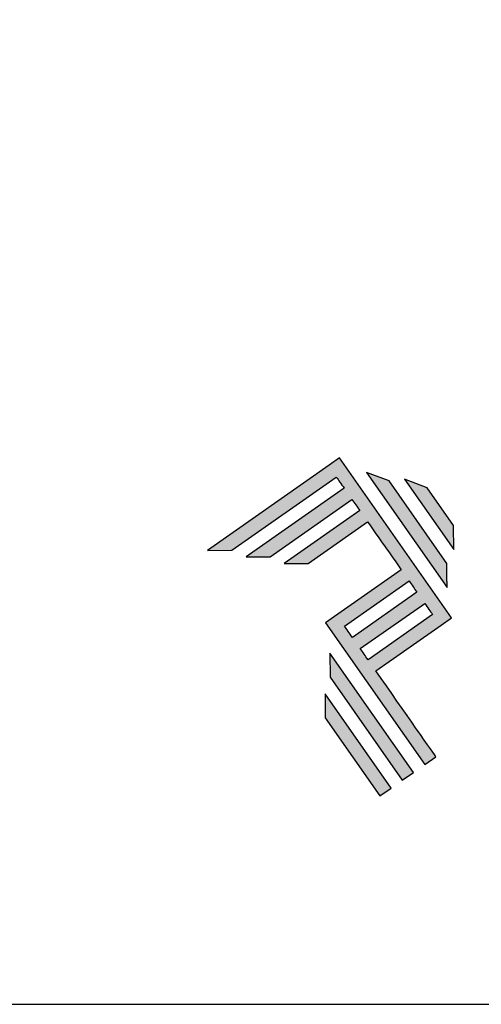
# Model space of a CAD drawing. Units: millimetres. Extents: x 2787 to 6702, y 6790 to 9026.
# Drawn here: x 5661 to 5679, y 7026 to 7063 of the extents above; entities that cross this region are included whole.
import ezdxf

# ---------------------------------------------------------------- set-up
doc = ezdxf.new("R2010")
doc.units = ezdxf.units.MM
doc.layers.add('Layer 1', color=7, linetype='Continuous')
doc.layers.add('Layout', color=9, linetype='Continuous')

# ---------------------------------------------------------------- blocks, each defined once
blk = doc.blocks.new('A$C2A843FA4')
at = {"true_color": 0x025397}
h = blk.add_hatch(color=154, dxfattribs=at)
edge = h.paths.add_edge_path()
edge.add_spline(control_points=[(2.039, -0.15), (2.039, -0.15), (1.62, 0.449), (1.62, 0.449)], knot_values=[0.6, 0.6, 0.6, 0.6, 1, 1, 1, 1], degree=3, periodic=0)
edge.add_spline(control_points=[(1.62, 0.449), (1.62, 0.449), (1.263, 0.583), (1.263, 0.583)], knot_values=[0, 0, 0, 0, 0.2, 0.2, 0.2, 0.2], degree=3, periodic=0)
edge.add_spline(control_points=[(1.263, 0.583), (1.263, 0.583), (2.043, -0.531), (2.043, -0.531)], knot_values=[0.2, 0.2, 0.2, 0.2, 0.4, 0.4, 0.4, 0.4], degree=3, periodic=0)
edge.add_spline(control_points=[(2.043, -0.531), (2.043, -0.531), (2.039, -0.15), (2.039, -0.15)], knot_values=[0.4, 0.4, 0.4, 0.4, 0.6, 0.6, 0.6, 0.6], degree=3, periodic=0)
edge = h.paths.add_edge_path(flags=17)
edge.add_spline(control_points=[(1.933, -0.752), (1.933, -0.752), (1.018, 0.555), (1.018, 0.555)], knot_values=[0.6, 0.6, 0.6, 0.6, 1, 1, 1, 1], degree=3, periodic=0)
edge.add_spline(control_points=[(1.018, 0.555), (1.018, 0.555), (0.66, 0.689), (0.66, 0.689)], knot_values=[0, 0, 0, 0, 0.2, 0.2, 0.2, 0.2], degree=3, periodic=0)
edge.add_spline(control_points=[(0.66, 0.689), (0.66, 0.689), (1.936, -1.133), (1.936, -1.133)], knot_values=[0.2, 0.2, 0.2, 0.2, 0.4, 0.4, 0.4, 0.4], degree=3, periodic=0)
edge.add_line((1.936, -1.133), (1.936, -1.127))
edge.add_line((1.936, -1.127), (1.936, -1.121))
edge.add_line((1.936, -1.121), (1.936, -1.113))
edge.add_line((1.936, -1.113), (1.936, -1.104))
edge.add_line((1.936, -1.104), (1.936, -1.093))
edge.add_line((1.936, -1.093), (1.936, -1.087))
edge.add_line((1.936, -1.087), (1.936, -1.08))
edge.add_line((1.936, -1.08), (1.936, -1.074))
edge.add_line((1.936, -1.074), (1.936, -1.06))
edge.add_line((1.936, -1.06), (1.936, -1.045))
edge.add_line((1.936, -1.045), (1.935, -1.029))
edge.add_line((1.935, -1.029), (1.935, -1.013))
edge.add_line((1.935, -1.013), (1.935, -0.996))
edge.add_line((1.935, -0.996), (1.935, -0.978))
edge.add_line((1.935, -0.978), (1.935, -0.943))
edge.add_line((1.935, -0.943), (1.934, -0.907))
edge.add_line((1.934, -0.907), (1.934, -0.89))
edge.add_line((1.934, -0.89), (1.934, -0.873))
edge.add_line((1.934, -0.873), (1.934, -0.856))
edge.add_line((1.934, -0.856), (1.934, -0.84))
edge.add_line((1.934, -0.84), (1.934, -0.826))
edge.add_line((1.934, -0.826), (1.934, -0.812))
edge.add_line((1.934, -0.812), (1.934, -0.805))
edge.add_line((1.934, -0.805), (1.934, -0.799))
edge.add_line((1.934, -0.799), (1.934, -0.793))
edge.add_line((1.934, -0.793), (1.933, -0.782))
edge.add_line((1.933, -0.782), (1.933, -0.772))
edge.add_line((1.933, -0.772), (1.933, -0.765))
edge.add_line((1.933, -0.765), (1.933, -0.752))
edge = h.paths.add_edge_path()
edge.add_spline(control_points=[(1.405, -4.057), (1.405, -4.057), (0.082, -2.168), (0.082, -2.168)], knot_values=[0.6, 0.6, 0.6, 0.6, 1, 1, 1, 1], degree=3, periodic=0)
edge.add_spline(control_points=[(0.082, -2.168), (0.082, -2.168), (0.085, -2.55), (0.085, -2.55)], knot_values=[0, 0, 0, 0, 0.2, 0.2, 0.2, 0.2], degree=3, periodic=0)
edge.add_spline(control_points=[(0.085, -2.55), (0.085, -2.55), (1.227, -4.181), (1.227, -4.181)], knot_values=[0.2, 0.2, 0.2, 0.2, 0.4, 0.4, 0.4, 0.4], degree=3, periodic=0)
edge.add_spline(control_points=[(1.227, -4.181), (1.227, -4.181), (1.405, -4.057), (1.405, -4.057)], knot_values=[0.4, 0.4, 0.4, 0.4, 0.6, 0.6, 0.6, 0.6], degree=3, periodic=0)
edge = h.paths.add_edge_path()
edge.add_spline(control_points=[(1.05, -4.305), (1.05, -4.305), (0.005, -2.812), (0.005, -2.812)], knot_values=[0.4, 0.4, 0.4, 0.4, 0.6, 0.6, 0.6, 0.6], degree=3, periodic=0)
edge.add_spline(control_points=[(0.005, -2.812), (0.005, -2.812), (0.008, -3.193), (0.008, -3.193)], knot_values=[0.6, 0.6, 0.6, 0.6, 1, 1, 1, 1], degree=3, periodic=0)
edge.add_spline(control_points=[(0.008, -3.193), (0.008, -3.193), (0.873, -4.429), (0.873, -4.429)], knot_values=[0, 0, 0, 0, 0.2, 0.2, 0.2, 0.2], degree=3, periodic=0)
edge.add_spline(control_points=[(0.873, -4.429), (0.873, -4.429), (1.05, -4.305), (1.05, -4.305)], knot_values=[0.2, 0.2, 0.2, 0.2, 0.4, 0.4, 0.4, 0.4], degree=3, periodic=0)
edge = h.paths.add_edge_path()
edge.add_spline(control_points=[(1.759, -3.809), (1.759, -3.809), (1.248, -3.079), (0.808, -2.451)], knot_values=[0.6, 0.6, 0.6, 0.6, 0.828232, 0.828232, 0.828232, 0.828232], degree=3, periodic=0)
edge.add_spline(control_points=[(0.808, -2.451), (0.808, -2.451), (1.841, -1.728), (1.841, -1.728)], knot_values=[0.6, 0.6, 0.6, 0.6, 1, 1, 1, 1], degree=3, periodic=0)
edge.add_spline(control_points=[(1.841, -1.728), (1.841, -1.728), (2.007, -1.612), (2.007, -1.612)], knot_values=[0.333333, 0.333333, 0.333333, 0.333333, 0.5, 0.5, 0.5, 0.5], degree=3, periodic=0)
edge.add_spline(control_points=[(2.007, -1.612), (2.007, -1.612), (0.235, 0.919), (0.235, 0.919)], knot_values=[0.5, 0.5, 0.5, 0.5, 0.666667, 0.666667, 0.666667, 0.666667], degree=3, periodic=0)
edge.add_spline(control_points=[(0.235, 0.919), (0.235, 0.919), (0.235, 0.919), (0.235, 0.919)], knot_values=[0.666667, 0.666667, 0.666667, 0.666667, 0.999997, 0.999997, 0.999997, 0.999997], degree=3, periodic=0)
edge.add_spline(control_points=[(0.235, 0.919), (0.235, 0.919), (0.069, 0.803), (0.069, 0.803)], knot_values=[0.000002, 0.000002, 0.000002, 0.000002, 0.166667, 0.166667, 0.166667, 0.166667], degree=3, periodic=0)
edge.add_spline(control_points=[(0.069, 0.803), (0.069, 0.803), (-1.856, -0.545), (-1.856, -0.545)], knot_values=[0.6, 0.6, 0.6, 0.6, 1, 1, 1, 1], degree=3, periodic=0)
edge.add_spline(control_points=[(-1.856, -0.545), (-1.856, -0.545), (-1.474, -0.542), (-1.474, -0.542)], knot_values=[0, 0, 0, 0, 0.2, 0.2, 0.2, 0.2], degree=3, periodic=0)
edge.add_spline(control_points=[(-1.474, -0.542), (-1.474, -0.542), (0.182, 0.618), (0.182, 0.618)], knot_values=[0.2, 0.2, 0.2, 0.2, 0.4, 0.4, 0.4, 0.4], degree=3, periodic=0)
edge.add_spline(control_points=[(0.182, 0.618), (0.217, 0.567), (0.259, 0.508), (0.306, 0.441)], knot_values=[0.193621, 0.193621, 0.193621, 0.193621, 0.205877, 0.205877, 0.205877, 0.205877], degree=3, periodic=0)
edge.add_spline(control_points=[(0.306, 0.441), (0.306, 0.441), (-1.247, -0.647), (-1.247, -0.647)], knot_values=[0.2, 0.2, 0.2, 0.2, 0.4, 0.4, 0.4, 0.4], degree=3, periodic=0)
edge.add_spline(control_points=[(-1.247, -0.647), (-1.247, -0.647), (-0.866, -0.644), (-0.866, -0.644)], knot_values=[0.4, 0.4, 0.4, 0.4, 0.6, 0.6, 0.6, 0.6], degree=3, periodic=0)
edge.add_spline(control_points=[(-0.866, -0.644), (-0.866, -0.644), (0.43, 0.264), (0.43, 0.264)], knot_values=[0.6, 0.6, 0.6, 0.6, 1, 1, 1, 1], degree=3, periodic=0)
edge.add_spline(control_points=[(0.43, 0.264), (0.469, 0.207), (0.511, 0.148), (0.554, 0.086)], knot_values=[0.215868, 0.215868, 0.215868, 0.215868, 0.224785, 0.224785, 0.224785, 0.224785], degree=3, periodic=0)
edge.add_spline(control_points=[(0.554, 0.086), (0.554, 0.086), (-0.645, -0.753), (-0.645, -0.753)], knot_values=[0.2, 0.2, 0.2, 0.2, 0.4, 0.4, 0.4, 0.4], degree=3, periodic=0)
edge.add_spline(control_points=[(-0.645, -0.753), (-0.645, -0.753), (-0.263, -0.75), (-0.263, -0.75)], knot_values=[0.4, 0.4, 0.4, 0.4, 0.6, 0.6, 0.6, 0.6], degree=3, periodic=0)
edge.add_spline(control_points=[(-0.263, -0.75), (-0.263, -0.75), (0.678, -0.091), (0.678, -0.091)], knot_values=[0.6, 0.6, 0.6, 0.6, 1, 1, 1, 1], degree=3, periodic=0)
edge.add_spline(control_points=[(0.678, -0.091), (0.85, -0.337), (1.038, -0.604), (1.21, -0.85)], knot_values=[0.2331, 0.2331, 0.2331, 0.2331, 0.266901, 0.266901, 0.266901, 0.266901], degree=3, periodic=0)
edge.add_spline(control_points=[(1.21, -0.85), (1.21, -0.85), (0.155, -1.589), (0.155, -1.589)], knot_values=[0.2, 0.2, 0.2, 0.2, 0.4, 0.4, 0.4, 0.4], degree=3, periodic=0)
edge.add_spline(control_points=[(0.155, -1.589), (0.155, -1.589), (0.011, -1.69), (0.011, -1.69)], knot_values=[0, 0, 0, 0, 0.2, 0.2, 0.2, 0.2], degree=3, periodic=0)
edge.add_spline(control_points=[(0.011, -1.69), (0.011, -1.69), (1.582, -3.933), (1.582, -3.933)], knot_values=[0.2, 0.2, 0.2, 0.2, 0.4, 0.4, 0.4, 0.4], degree=3, periodic=0)
edge.add_spline(control_points=[(1.582, -3.933), (1.582, -3.933), (1.759, -3.809), (1.759, -3.809)], knot_values=[0.4, 0.4, 0.4, 0.4, 0.6, 0.6, 0.6, 0.6], degree=3, periodic=0)
edge = h.paths.add_edge_path(flags=16)
edge.add_spline(control_points=[(0.684, -2.274), (0.684, -2.274), (1.706, -1.559), (1.706, -1.559)], knot_values=[0.2, 0.2, 0.2, 0.2, 0.4, 0.4, 0.4, 0.4], degree=3, periodic=0)
edge.add_spline(control_points=[(1.706, -1.559), (1.671, -1.508), (1.629, -1.449), (1.582, -1.382)], knot_values=[0.294125, 0.294125, 0.294125, 0.294125, 0.306381, 0.306381, 0.306381, 0.306381], degree=3, periodic=0)
edge.add_spline(control_points=[(1.582, -1.382), (1.582, -1.382), (0.56, -2.097), (0.56, -2.097)], knot_values=[0.6, 0.6, 0.6, 0.6, 1, 1, 1, 1], degree=3, periodic=0)
edge.add_spline(control_points=[(0.56, -2.097), (0.6, -2.154), (0.641, -2.213), (0.684, -2.274)], knot_values=[0.850152, 0.850152, 0.850152, 0.850152, 0.873465, 0.873465, 0.873465, 0.873465], degree=3, periodic=0)
edge = h.paths.add_edge_path(flags=16)
edge.add_spline(control_points=[(0.436, -1.92), (0.436, -1.92), (1.458, -1.204), (1.458, -1.204)], knot_values=[0.2, 0.2, 0.2, 0.2, 0.4, 0.4, 0.4, 0.4], degree=3, periodic=0)
edge.add_spline(control_points=[(1.458, -1.204), (1.418, -1.148), (1.377, -1.089), (1.334, -1.027)], knot_values=[0.275216, 0.275216, 0.275216, 0.275216, 0.284132, 0.284132, 0.284132, 0.284132], degree=3, periodic=0)
edge.add_spline(control_points=[(1.334, -1.027), (1.334, -1.027), (0.312, -1.743), (0.312, -1.743)], knot_values=[0.6, 0.6, 0.6, 0.6, 1, 1, 1, 1], degree=3, periodic=0)
edge.add_spline(control_points=[(0.312, -1.743), (0.348, -1.793), (0.389, -1.853), (0.436, -1.92)], knot_values=[0.899402, 0.899402, 0.899402, 0.899402, 0.931019, 0.931019, 0.931019, 0.931019], degree=3, periodic=0)
at = {"layer": 'Layer 1', "color": 154}
for p, q in [((1.933, -0.753), (1.933, -0.752)), ((1.933, -0.752), (1.933, -0.752)), ((1.933, -0.754), (1.933, -0.753)), ((1.933, -0.756), (1.933, -0.754)), ((1.933, -0.759), (1.933, -0.756)), ((1.933, -0.761), (1.933, -0.759)), ((1.933, -0.765), (1.933, -0.761)), ((1.933, -0.768), (1.933, -0.765)), ((1.933, -0.772), (1.933, -0.768)), ((1.933, -0.777), (1.933, -0.772)), ((1.933, -0.782), (1.933, -0.777)), ((1.933, -0.787), (1.933, -0.782)), ((1.934, -0.793), (1.933, -0.787)), ((1.934, -0.799), (1.934, -0.793)), ((1.934, -0.805), (1.934, -0.799)), ((1.934, -0.812), (1.934, -0.805)), ((1.934, -0.826), (1.934, -0.812)), ((1.934, -0.84), (1.934, -0.826)), ((1.934, -0.856), (1.934, -0.84)), ((1.934, -0.873), (1.934, -0.856)), ((1.934, -0.89), (1.934, -0.873)), ((1.934, -0.907), (1.934, -0.89)), ((1.935, -0.943), (1.934, -0.907)), ((1.935, -0.978), (1.935, -0.943)), ((1.935, -0.996), (1.935, -0.978)), ((1.935, -1.013), (1.935, -0.996)), ((1.935, -1.029), (1.935, -1.013)), ((1.936, -1.045), (1.935, -1.029)), ((1.936, -1.06), (1.936, -1.045)), ((1.936, -1.074), (1.936, -1.06)), ((1.936, -1.08), (1.936, -1.074)), ((1.936, -1.087), (1.936, -1.08)), ((1.936, -1.093), (1.936, -1.087)), ((1.936, -1.098), (1.936, -1.093)), ((1.936, -1.104), (1.936, -1.098)), ((1.936, -1.108), (1.936, -1.104)), ((1.936, -1.113), (1.936, -1.108)), ((1.936, -1.117), (1.936, -1.113)), ((1.936, -1.121), (1.936, -1.117)), ((1.936, -1.124), (1.936, -1.121)), ((1.936, -1.127), (1.936, -1.124)), ((1.936, -1.129), (1.936, -1.127)), ((1.936, -1.131), (1.936, -1.129)), ((1.936, -1.132), (1.936, -1.131)), ((1.936, -1.133), (1.936, -1.132)), ((1.936, -1.133), (1.936, -1.133))]:
    blk.add_line(p, q, dxfattribs=at)
for points in [[(0.069, 0.803), (0.069, 0.803), (-1.856, -0.545), (-1.856, -0.545)], [(0.235, 0.919), (0.235, 0.919), (0.069, 0.803), (0.069, 0.803)], [(2.007, -1.612), (2.007, -1.612), (0.235, 0.919), (0.235, 0.919)], [(0.235, 0.919), (0.235, 0.919), (0.235, 0.919), (0.235, 0.919)], [(1.018, 0.555), (1.018, 0.555), (0.66, 0.689), (0.66, 0.689)], [(0.66, 0.689), (0.66, 0.689), (1.936, -1.133), (1.936, -1.133)], [(-1.474, -0.542), (-1.474, -0.542), (0.182, 0.618), (0.182, 0.618)], [(0.182, 0.618), (0.217, 0.567), (0.259, 0.508), (0.306, 0.441)], [(1.933, -0.752), (1.933, -0.752), (1.018, 0.555), (1.018, 0.555)], [(1.62, 0.449), (1.62, 0.449), (1.263, 0.583), (1.263, 0.583)], [(1.263, 0.583), (1.263, 0.583), (2.043, -0.531), (2.043, -0.531)], [(0.306, 0.441), (0.306, 0.441), (-1.247, -0.647), (-1.247, -0.647)], [(2.039, -0.15), (2.039, -0.15), (1.62, 0.449), (1.62, 0.449)], [(-0.866, -0.644), (-0.866, -0.644), (0.43, 0.264), (0.43, 0.264)], [(0.43, 0.264), (0.469, 0.207), (0.511, 0.148), (0.554, 0.086)], [(0.554, 0.086), (0.554, 0.086), (-0.645, -0.753), (-0.645, -0.753)], [(-0.263, -0.75), (-0.263, -0.75), (0.678, -0.091), (0.678, -0.091)], [(0.678, -0.091), (0.85, -0.337), (1.038, -0.604), (1.21, -0.85)], [(2.043, -0.531), (2.043, -0.531), (2.039, -0.15), (2.039, -0.15)], [(-1.856, -0.545), (-1.856, -0.545), (-1.474, -0.542), (-1.474, -0.542)], [(-1.247, -0.647), (-1.247, -0.647), (-0.866, -0.644), (-0.866, -0.644)], [(-0.645, -0.753), (-0.645, -0.753), (-0.263, -0.75), (-0.263, -0.75)], [(1.21, -0.85), (1.21, -0.85), (0.155, -1.589), (0.155, -1.589)], [(0.312, -1.743), (0.312, -1.743), (1.334, -1.027), (1.334, -1.027)], [(1.334, -1.027), (1.377, -1.089), (1.418, -1.148), (1.458, -1.204)], [(1.458, -1.204), (1.458, -1.204), (0.436, -1.92), (0.436, -1.92)], [(0.56, -2.097), (0.56, -2.097), (1.582, -1.382), (1.582, -1.382)], [(1.582, -1.382), (1.629, -1.449), (1.671, -1.508), (1.706, -1.559)], [(0.155, -1.589), (0.155, -1.589), (0.011, -1.69), (0.011, -1.69)], [(0.011, -1.69), (0.011, -1.69), (1.582, -3.933), (1.582, -3.933)], [(1.706, -1.559), (1.706, -1.559), (0.684, -2.274), (0.684, -2.274)], [(1.841, -1.728), (1.841, -1.728), (2.007, -1.612), (2.007, -1.612)], [(0.436, -1.92), (0.389, -1.853), (0.348, -1.793), (0.312, -1.743)], [(0.808, -2.451), (0.808, -2.451), (1.841, -1.728), (1.841, -1.728)], [(0.082, -2.168), (0.082, -2.168), (0.085, -2.55), (0.085, -2.55)], [(1.405, -4.057), (1.405, -4.057), (0.082, -2.168), (0.082, -2.168)], [(0.684, -2.274), (0.641, -2.213), (0.6, -2.154), (0.56, -2.097)], [(1.759, -3.809), (1.759, -3.809), (1.248, -3.079), (0.808, -2.451)], [(0.085, -2.55), (0.085, -2.55), (1.227, -4.181), (1.227, -4.181)], [(1.05, -4.305), (1.05, -4.305), (0.005, -2.812), (0.005, -2.812)], [(0.005, -2.812), (0.005, -2.812), (0.008, -3.193), (0.008, -3.193)], [(0.008, -3.193), (0.008, -3.193), (0.873, -4.429), (0.873, -4.429)], [(1.582, -3.933), (1.582, -3.933), (1.759, -3.809), (1.759, -3.809)], [(1.227, -4.181), (1.227, -4.181), (1.405, -4.057), (1.405, -4.057)], [(0.873, -4.429), (0.873, -4.429), (1.05, -4.305), (1.05, -4.305)]]:
    blk.add_open_spline(points, degree=3, dxfattribs=at)
blk = doc.blocks.new('A$C65656AD8')
at = {"xscale": 1.588043450200296, "yscale": 1.588043450200296, "zscale": 1.588043450200296}
blk.add_blockref('A$C2A843FA4', (-7.142, 2.095), dxfattribs=at)

msp = doc.modelspace()

# ---------------------------------------------------------------- linework, layer by layer
at = {"layer": 'Layout'}
msp.add_lwpolyline([(5501.4053, 7026.1133), (5711.4053, 7026.1133), (5711.4053, 7323.1133), (5501.4053, 7323.1133), (5501.4053, 7026.1133)], dxfattribs=at)

# ---------------------------------------------------------------- block references
at = {"xscale": 1.5, "yscale": 1.5, "zscale": 1.5}
msp.add_blockref('A$C65656AD8', (5683.5948, 7041.3803), dxfattribs=at)

doc.saveas('drawing.dxf')
